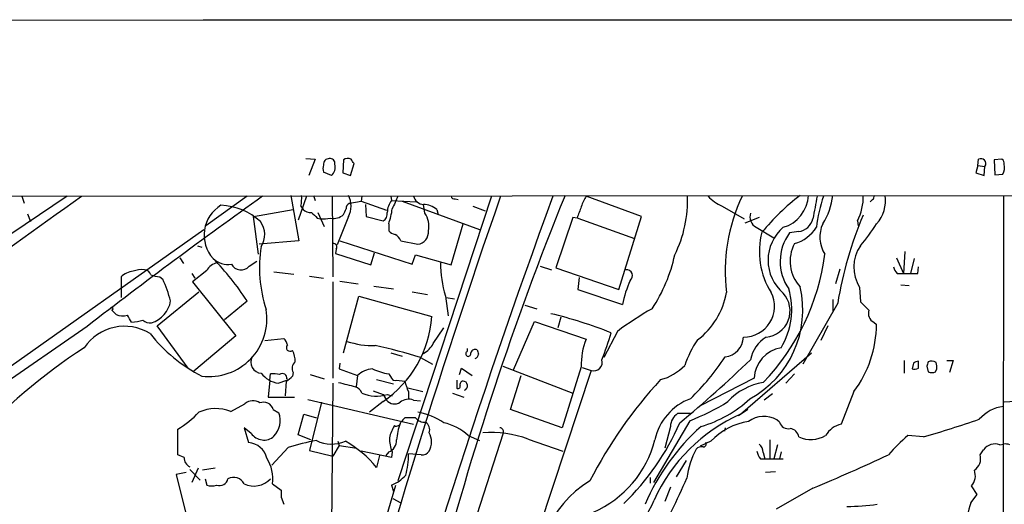
# Model space of a CAD drawing. Extents: x 0 to 1080, y 0 to 889.
# Drawn here: x 579 to 697, y 820 to 878 of the extents above; entities that cross this region are included whole.
import ezdxf

# ---------------------------------------------------------------- set-up
doc = ezdxf.new("R2010")
doc.units = 0
doc.header["$MEASUREMENT"] = 0
doc.layers.add('MAIN', color=5, linetype='CONTINUOUS')

msp = doc.modelspace()

# ---------------------------------------------------------------- linework, layer by layer
at = {"layer": 'MAIN'}
for p, q in [((34.1207, 877.0621), (600.8793, 877.9087)), ((600.8793, 877.9087), (1068.4087, 877.8241)), ((613.156, 861.3141), (614.2567, 861.2294)), ((614.2567, 861.2294), (613.4947, 859.2821)), ((617.6433, 861.1447), (617.5587, 859.6207)), ((618.49, 859.2821), (618.9133, 860.7214)), ((693.5047, 860.4674), (693.5893, 861.2294)), ((696.3833, 861.2294), (695.452, 861.1447)), ((695.452, 861.1447), (695.5367, 859.3667)), ((616.204, 859.2821), (615.2727, 859.7054)), ((617.5587, 859.6207), (618.49, 859.2821)), ((693.5047, 860.4674), (693.2507, 859.6207)), ((693.2507, 859.6207), (694.2667, 859.2821)), ((693.5047, 860.4674), (694.3513, 860.3827)), ((694.2667, 859.2821), (694.3513, 860.3827)), ((695.5367, 859.3667), (696.468, 859.4514)), ((304.8, 856.6574), (856.996, 856.9961)), ((584.6233, 856.8267), (551.688, 834.6441)), ((579.2047, 856.8267), (579.4587, 855.9801)), ((606.1287, 856.8267), (601.218, 853.2707)), ((611.378, 856.9114), (612.3093, 851.4927)), ((613.2407, 856.8267), (612.2247, 853.9481)), ((614.0873, 856.9114), (614.2567, 856.3187)), ((616.2887, 856.8267), (616.3733, 847.1747)), ((618.4053, 855.9801), (619.76, 856.2341)), ((619.8447, 856.8267), (619.76, 856.2341)), ((619.76, 856.2341), (622.808, 855.1334)), ((623.316, 856.8267), (623.4007, 856.3187)), ((623.4007, 856.3187), (626.364, 856.1494)), ((635.3387, 856.8267), (624.1627, 822.7907)), ((624.6707, 856.2341), (633.8993, 852.8474)), ((631.0207, 856.4881), (631.3593, 856.4034)), ((653.288, 854.3714), (646.684, 856.8267)), ((680.8893, 856.4034), (680.6353, 856.1494)), ((696.5527, 856.9114), (696.0447, 409.8714)), ((579.882, 854.7101), (580.2207, 853.7787)), ((606.8907, 854.3714), (611.632, 855.2181)), ((612.5633, 855.6414), (612.8173, 855.2181)), ((614.5953, 854.8794), (615.3573, 853.1861)), ((620.268, 855.8107), (620.3527, 854.3714)), ((627.38, 854.7947), (627.2107, 855.8107)), ((628.8193, 855.2181), (628.9887, 854.6254)), ((633.1373, 855.6414), (634.5767, 855.0487)), ((662.94, 855.6414), (665.5647, 854.1174)), ((607.4833, 849.8841), (606.8907, 854.3714)), ((614.5107, 854.2021), (614.8493, 854.1174)), ((618.236, 854.3714), (616.8813, 850.9847)), ((620.3527, 854.3714), (622.3847, 853.8634)), ((623.062, 853.5247), (623.062, 852.6781)), ((630.5127, 848.6141), (631.952, 853.5247)), ((645.0753, 854.2867), (643.0433, 848.2754)), ((645.5833, 854.2021), (645.0753, 854.2867)), ((645.668, 854.2021), (652.4413, 851.7467)), ((650.5787, 845.6507), (653.288, 854.3714)), ((667.3427, 854.2867), (665.6493, 853.6094)), ((679.1113, 853.8634), (679.196, 853.2707)), ((426.2967, 729.4881), (600.964, 852.8474)), ((667.004, 853.1014), (669.1207, 851.8314)), ((672.084, 852.5934), (670.9833, 852.4241)), ((612.3093, 851.4927), (607.568, 851.0694)), ((617.22, 851.4927), (625.856, 848.6987)), ((624.5013, 851.4927), (626.5333, 851.0694)), ((600.202, 850.9001), (600.71, 850.7307)), ((616.7967, 850.4767), (616.712, 849.9687)), ((616.712, 849.9687), (620.9453, 848.6141)), ((620.9453, 848.6141), (621.3687, 850.0534)), ((684.784, 850.2227), (684.6147, 847.5981)), ((598.0853, 849.4607), (598.5087, 848.7834)), ((606.3827, 848.4447), (607.314, 849.0374)), ((625.856, 848.6987), (626.2793, 849.7994)), ((626.2793, 849.7994), (630.5127, 848.6141)), ((683.768, 849.4607), (684.6147, 847.5981)), ((685.8847, 849.3761), (685.4613, 847.5981)), ((599.5247, 847.5981), (599.8633, 847.0054)), ((601.3027, 847.9367), (599.6093, 846.5821)), ((609.346, 847.7674), (611.7167, 847.5134)), ((641.1807, 848.4447), (642.5353, 848.0214)), ((643.0433, 848.2754), (650.5787, 845.6507)), ((676.9947, 848.1061), (676.4867, 846.3281)), ((683.8527, 847.5981), (684.6147, 847.5981)), ((686.308, 847.5981), (686.3927, 848.3601)), ((591.058, 847.1747), (591.058, 844.7194)), ((595.7147, 847.1747), (596.0533, 846.9207)), ((599.6093, 846.5821), (604.774, 840.1474)), ((613.5793, 847.2594), (615.2727, 847.0054)), ((616.3733, 846.5821), (616.3733, 835.0674)), ((617.22, 846.6667), (619.4213, 846.3281)), ((645.8373, 847.0901), (645.668, 845.6507)), ((595.376, 841.3327), (600.3713, 845.3967)), ((621.284, 846.0741), (623.6547, 845.7354)), ((625.856, 845.3967), (627.7187, 845.0581)), ((645.668, 845.6507), (651.002, 843.8727)), ((679.3653, 845.9047), (679.45, 844.2114)), ((684.276, 846.2434), (685.292, 846.1587)), ((603.4193, 842.0947), (606.1287, 844.2961)), ((617.6433, 838.1154), (619.506, 844.8887)), ((619.506, 844.8887), (628.2267, 842.4334)), ((629.8353, 844.8887), (630.174, 842.5181)), ((629.92, 844.7194), (630.936, 844.5501)), ((676.148, 844.4654), (676.148, 842.9414)), ((639.318, 843.7881), (640.7573, 843.3647)), ((676.7407, 844.0421), (672.592, 836.7607)), ((637.9633, 836.0834), (640.5033, 841.8407)), ((640.5033, 841.8407), (646.684, 839.7241)), ((643.636, 842.3487), (643.2973, 841.0787)), ((681.0587, 841.7561), (681.3973, 841.5021)), ((586.994, 841.2481), (536.1093, 806.1114)), ((599.1013, 836.2527), (595.376, 841.3327)), ((628.396, 839.2161), (629.666, 841.0787)), ((650.4093, 840.6554), (648.8007, 837.5227)), ((675.5553, 841.3327), (674.7087, 839.5547)), ((604.774, 840.1474), (599.7787, 835.9141)), ((608.2453, 839.5547), (610.5313, 839.8087)), ((632.46, 838.6234), (632.46, 838.2847)), ((623.316, 838.1154), (624.6707, 837.6921)), ((626.872, 837.5227), (628.3113, 836.7607)), ((665.1413, 830.7494), (673.608, 838.1154)), ((684.6993, 837.1841), (684.6993, 835.6601)), ((686.3927, 836.2527), (686.3927, 837.0994)), ((689.7793, 837.1841), (690.5413, 837.1841)), ((690.5413, 837.1841), (690.118, 835.7447)), ((617.22, 836.8454), (617.1353, 836.1681)), ((617.1353, 836.1681), (619.3367, 835.4061)), ((631.5287, 835.4907), (631.7827, 836.2527)), ((631.7827, 836.2527), (633.0527, 835.4061)), ((636.6933, 836.5067), (645.0753, 833.2894)), ((647.2767, 835.9987), (640.4187, 815.2554)), ((646.0913, 836.4221), (643.8053, 829.1407)), ((646.176, 836.3374), (647.2767, 835.9987)), ((685.8, 836.8454), (685.6307, 836.1681)), ((687.4087, 836.5067), (687.578, 835.8294)), ((688.4247, 835.8294), (688.594, 836.1681)), ((608.838, 834.8134), (608.6687, 832.7814)), ((608.838, 834.8134), (608.9227, 835.5754)), ((609.854, 834.4747), (610.87, 834.8134)), ((610.7853, 834.7287), (610.7007, 832.9507)), ((610.87, 834.9827), (610.9547, 834.9827)), ((611.632, 835.7447), (611.5473, 835.3214)), ((613.664, 835.4907), (615.3573, 834.9827)), ((619.3367, 835.4061), (619.1673, 834.0514)), ((621.6227, 834.8981), (623.6547, 834.3901)), ((623.062, 835.5754), (623.4007, 835.0674)), ((623.9933, 834.8134), (625.0093, 834.7287)), ((631.19, 834.8134), (631.19, 833.8821)), ((637.6247, 831.3421), (638.8947, 835.4061)), ((666.75, 835.0674), (660.3153, 831.7654)), ((671.576, 835.5754), (670.56, 834.4747)), ((616.3733, 834.4747), (616.1193, 806.5347)), ((621.1993, 833.5434), (622.3847, 833.1201)), ((625.1787, 833.9667), (627.126, 833.4587)), ((625.4327, 833.4587), (625.4327, 832.6121)), ((678.688, 833.4587), (677.164, 829.5641)), ((608.6687, 832.7814), (611.8013, 832.7814)), ((613.41, 832.5274), (626.0253, 829.5641)), ((622.3847, 833.1201), (622.808, 832.4427)), ((622.8927, 833.1201), (623.4853, 832.9507)), ((626.0253, 832.4427), (626.872, 832.3581)), ((630.682, 833.2894), (632.0367, 832.7814)), ((668.9513, 833.2047), (667.9353, 832.4427)), ((604.1813, 831.0881), (605.8747, 832.0194)), ((609.2613, 831.3421), (609.9387, 830.9187)), ((615.0187, 832.1887), (613.5793, 826.4314)), ((622.3847, 832.2734), (620.776, 831.0034)), ((643.8053, 829.1407), (637.6247, 831.3421)), ((665.988, 831.3421), (664.8873, 830.5801)), ((697.992, 832.2734), (696.6373, 832.1887)), ((612.2247, 828.2941), (612.902, 830.7494)), ((612.902, 830.7494), (614.426, 830.3261)), ((626.2793, 830.3261), (625.0093, 830.3261)), ((659.0453, 829.9874), (654.7273, 822.6214)), ((659.13, 830.8341), (657.606, 830.8341)), ((669.798, 829.8181), (669.4593, 830.0721)), ((597.8313, 825.9234), (597.8313, 828.9714)), ((606.6367, 828.4634), (605.79, 829.1407)), ((605.79, 829.1407), (606.298, 827.3627)), ((656.7593, 829.3101), (656.082, 826.6854)), ((663.2787, 829.1407), (663.194, 828.7174)), ((613.7487, 827.7014), (612.2247, 828.2941)), ((632.5447, 828.2094), (633.8993, 827.6167)), ((633.222, 817.5414), (636.778, 828.5481)), ((639.7413, 827.7861), (643.89, 826.3467)), ((668.6127, 827.7014), (668.6127, 825.4154)), ((686.9853, 828.0401), (685.1227, 828.2094)), ((611.0393, 826.7701), (609.092, 824.6534)), ((613.5793, 826.4314), (616.3733, 825.7541)), ((617.1353, 827.0241), (616.3733, 825.7541)), ((616.966, 827.5321), (617.1353, 827.0241)), ((617.1353, 827.0241), (619.252, 826.6854)), ((661.5853, 827.5321), (660.3153, 826.9394)), ((669.544, 827.1087), (669.1207, 825.4154)), ((693.7587, 825.9234), (694.182, 826.5161)), ((696.1293, 827.1087), (696.5527, 827.1934)), ((598.5933, 825.5847), (597.8313, 825.9234)), ((623.4007, 825.5847), (619.76, 826.3467)), ((621.9613, 825.8387), (621.6227, 824.3994)), ((623.062, 826.2621), (622.7233, 825.8387)), ((623.4853, 826.2621), (623.4007, 825.5847)), ((626.9567, 825.9234), (625.4327, 826.0081)), ((658.622, 825.2461), (657.4367, 823.2987)), ((667.512, 825.4154), (668.02, 825.4154)), ((667.8507, 826.1774), (668.02, 825.4154)), ((668.02, 825.4154), (670.2213, 825.4154)), ((669.9673, 826.2621), (669.798, 825.4154)), ((599.2707, 824.1454), (600.5407, 822.8754)), ((600.2867, 824.3147), (599.5247, 822.6214)), ((602.3187, 824.3147), (600.7947, 824.0607)), ((598.8473, 823.8067), (597.662, 823.5527)), ((597.662, 823.5527), (600.202, 813.2234)), ((601.1333, 823.0447), (601.3027, 822.2827)), ((654.304, 823.2141), (654.304, 822.5367)), ((669.29, 823.8914), (668.1047, 823.8067)), ((609.1767, 822.4521), (610.1927, 821.6901)), ((619.0827, 805.7727), (623.9087, 822.2827)), ((623.4007, 822.2827), (623.6547, 821.5207)), ((656.7593, 822.0287), (656.082, 820.3354)), ((673.7773, 821.9441), (669.3747, 819.4041)), ((693.42, 821.1821), (692.7427, 822.1981)), ((610.1927, 820.8434), (610.5313, 819.9967)), ((623.57, 820.6741), (624.5013, 820.1661)), ((692.658, 820.1661), (693.42, 821.1821))]:
    msp.add_line(p, q, dxfattribs=at)
for centre, radius, start, end in [((616.2884, 860.1287), 1.1004, 157.370923, 202.624271), ((615.9432, 860.6382), 0.676, 89.423586, 187.3174), ((616.0346, 860.7214), 0.5987, 351.867191, 98.123335), ((615.374, 860.2849), 1.3017, 309.613962, 15.679375), ((618.1791, 860.4162), 0.9043, 64.05832, 126.333882), ((491.744, 776.3254), 152.6261, 33.57027, 33.799453), ((693.8762, 860.7214), 0.5834, 324.514833, 119.456188), ((696.0661, 860.7427), 0.581, 349.486973, 56.906258), ((695.3677, 860.2133), 1.3383, 325.299431, 18.443072), ((-858.6365, 2858.6652), 2468.8554, 304.9090286, 305.8222436), ((1027.4278, 269.558), 721.6727, 125.5350198, 127.6108918), ((608.1628, 856.5727), 4.498, 348.050526, 4.318496), ((1464.1746, 567.5952), 876.8127, 160.739303, 165.241711), ((618.5723, 855.4048), 0.5991, 106.187132, 189.812958), ((616.0243, 855.6414), 2.5504, 330.134742, 29.865258), ((1437.8131, 564.2387), 847.2338, 159.7971395, 165.0957727), ((625.3052, 854.8372), 2.4129, 142.120851, 178.997871), ((1004.8237, 686.7148), 416.9423, 155.920822, 156.150005), ((627.3704, 857.1966), 1.395, 195.376152, 263.426686), ((983.4639, 719.107), 366.235, 157.896974, 165.546988), ((630.9529, 856.9367), 0.4537, 194.030118, 278.59446), ((650.3122, 854.3602), 4.3872, 145.791598, 164.173539), ((643.8697, 856.3896), 14.9307, 333.807701, 2.002785), ((664.6554, 859.8941), 4.5856, 221.983219, 248.032465), ((684.283, 847.8496), 20.989, 154.677949, 186.94387), ((689.47, 834.4574), 28.2948, 127.47934, 140.359247), ((669.0643, 857.1512), 4.2118, 285.944275, 356.736109), ((1351.3889, 728.4659), 689.1631, 169.2656281, 169.4947999), ((692.1158, 850.9889), 18.0392, 161.118191, 173.274892), ((668.6408, 857.6381), 7.5423, 326.949604, 354.470972), ((673.6988, 856.6656), 6.0949, 332.628156, 2.311313), ((680.72, 856.7421), 0.3787, 296.558284, 26.558284), ((678.3545, 856.2833), 4.1071, 317.804574, 8.796754), ((605.1597, 852.1655), 4.1665, 121.28615, 222.027076), ((602.7008, 848.262), 7.4699, 47.60532, 87.735172), ((613.7273, 856.2545), 1.3792, 228.715594, 274.407945), ((783.5094, 1023.903), 239.4973, 224.889621, 225.118787), ((448.4977, 939.6339), 189.3058, 333.317001, 333.546197), ((621.9613, 854.7101), 0.9467, 296.567758, 10.30214), ((615.3388, 856.3028), 8.2077, 340.215915, 353.001139), ((627.2706, 853.4939), 2.3176, 48.069384, 91.481031), ((625.0515, 853.2284), 2.8063, 348.691269, 33.927333), ((984.5035, 727.8733), 361.6986, 159.328438, 159.55761), ((667.653, 854.3431), 1.4011, 161.196491, 242.405258), ((605.6541, 852.2363), 2.592, 326.758088, 36.516224), ((615.1457, 859.2371), 5.1283, 266.686616, 280.944014), ((616.5004, 855.7853), 1.6284, 256.465537, 314.577032), ((671.8412, 854.5659), 1.9874, 277.017382, 346.957411), ((678.3527, 851.9321), 3.7455, 154.836167, 213.146996), ((721.2831, 836.8021), 45.127, 156.853591, 170.767783), ((662.3426, 865.6275), 22.5734, 319.275533, 327.577884), ((624.2292, 853.8813), 1.6763, 225.870102, 256.011837), ((626.3437, 852.5247), 1.4676, 277.422824, 5.999606), ((676.4963, 850.1745), 9.1188, 165.168554, 212.223639), ((673.6208, 849.1644), 5.2016, 130.809779, 229.190221), ((675.6094, 849.0207), 5.7432, 143.658257, 214.892392), ((670.2917, 855.6276), 4.6542, 286.018277, 327.127344), ((616.4469, 850.7291), 0.4313, 324.187473, 99.824838), ((623.083, 850.914), 1.5318, 22.196623, 61.070731), ((675.5705, 849.0512), 4.5142, 152.235489, 222.707238), ((623.3264, 848.244), 15.7162, 170.583228, 198.411892), ((683.2894, 848.3366), 4.6165, 146.269659, 211.787922), ((602.917, 847.0672), 1.8335, 100.823327, 151.692049), ((603.8546, 851.2773), 2.6112, 226.727151, 279.064797), ((577.8249, 825.8187), 33.8012, 33.137467, 44.182044), ((643.8029, 849.0025), 14.5608, 180.528862, 196.410991), ((638.7198, 853.821), 18.9785, 326.567408, 347.7661), ((648.2809, 853.3985), 27.1641, 316.089877, 352.566428), ((592.7258, 845.4989), 2.3643, 95.546137, 134.862913), ((593.5134, 845.2263), 2.8155, 83.092813, 111.154832), ((593.8872, 847.2805), 0.7417, 11.525044, 92.720065), ((605.4111, 849.2943), 1.2907, 207.48026, 318.83245), ((651.4942, 847.3123), 0.7123, 308.05558, 95.549747), ((685.0559, 848.7653), 1.6763, 193.988163, 224.129898), ((685.4614, 1270.9476), 423.3503, 269.885409, 270.114578), ((595.8632, 850.3301), 3.1589, 246.705668, 267.305524), ((579.661, 839.626), 17.9421, 15.087073, 23.989433), ((665.2843, 840.8422), 14.6003, 156.125649, 168.020331), ((654.6361, 846.8059), 8.9376, 306.694118, 350.378644), ((665.5113, 843.6477), 3.6698, 269.511305, 26.970719), ((660.5094, 843.2274), 12.0643, 298.370459, 13.234646), ((662.613, 843.2582), 8.6481, 328.254952, 16.645241), ((593.6913, 844.8567), 3.3408, 287.550358, 350.339747), ((667.9026, 843.107), 3.142, 275.235373, 42.442228), ((933.9578, 1097.7031), 359.2106, 224.885397, 225.11458), ((589.9362, 843.3648), 0.1707, 277.100038, 150.280106), ((463.2113, 715.9414), 179.6055, 44.885409, 45.114591), ((601.5955, 842.1729), 6.9085, 262.635813, 9.222355), ((671.651, 812.6594), 35.1424, 119.103774, 127.189065), ((681.6258, 842.8313), 1.2156, 162.571183, 242.191188), ((591.255, 844.4416), 1.9237, 245.763835, 287.079518), ((380.424, 715.1794), 246.8298, 30.851156, 31.080338), ((592.0806, 846.8152), 5.0651, 272.799647, 288.439241), ((594.5927, 843.0465), 1.3792, 228.715594, 274.407945), ((614.8316, 843.376), 13.4282, 304.227459, 355.974788), ((631.1256, 794.6485), 49.4382, 67.997735, 76.757337), ((591.4734, 835.4575), 5.8121, 58.279157, 145.993866), ((667.512, 841.7012), 13.8867, 323.590561, 359.178498), ((609.2835, 852.0525), 18.7999, 218.297453, 242.868085), ((609.3281, 838.6415), 1.6763, 13.988163, 44.129898), ((621.2573, 849.1982), 10.238, 251.841662, 271.096961), ((653.6766, 836.7647), 7.5931, 157.061004, 182.586081), ((614.9843, 850.5466), 36.0935, 338.415341, 343.815293), ((670.5849, 832.4303), 12.826, 145.800832, 161.069065), ((662.9963, 840.0769), 2.4857, 276.523728, 357.722012), ((670.2601, 836.5596), 3.9968, 121.20592, 169.780676), ((622.9995, 782.5527), 66.8904, 122.91125, 138.2329), ((611.2781, 838.7317), 0.4515, 135.753848, 306.61348), ((609.4811, 837.1331), 2.4078, 357.181443, 30.893973), ((611.0512, 788.8835), 51.1475, 71.981925, 78.265644), ((625.7714, 840.6552), 2.9933, 298.74077, 331.263507), ((632.6086, 837.9884), 0.3315, 116.634622, 243.365378), ((633.3991, 837.9816), 0.5329, 62.477864, 165.457835), ((760.7299, 880.5501), 133.8752, 198.327138, 198.556321), ((670.6332, 834.8777), 3.8879, 99.862082, 177.203241), ((607.9242, 837.0026), 1.3464, 153.307439, 265.646662), ((612.515, 836.2285), 1.0069, 128.661586, 208.718549), ((632.5589, 838.0165), 0.3391, 253.045081, 16.954919), ((633.2362, 837.9978), 0.5808, 285.488731, 354.893097), ((647.5824, 836.963), 1.0116, 252.410473, 17.589528), ((560.0803, 948.1233), 153.5482, 309.553727, 313.784019), ((638.5978, 853.885), 29.5653, 313.984943, 326.594265), ((686.452, 836.1425), 0.9587, 93.546139, 132.848561), ((814.4857, 794.4382), 133.8593, 161.453816, 161.683013), ((687.9826, 836.3), 0.8212, 50.107781, 119.514706), ((621.2924, 833.2981), 2.8755, 93.543024, 132.853664), ((624.9337, 845.22), 9.8245, 247.125101, 259.017291), ((654.0262, 840.823), 6.1238, 284.640555, 316.289551), ((685.8425, 837.7345), 1.5807, 262.299482, 290.370222), ((688.0014, 836.6765), 0.947, 243.443066, 296.551522), ((686.6479, 836.3375), 1.9535, 355.025178, 17.659526), ((610.2805, 837.5402), 3.095, 217.406395, 262.07934), ((609.1769, 831.685), 3.8987, 77.461309, 93.738411), ((610.362, 835.0956), 0.5204, 347.469998, 130.604877), ((609.9803, 836.5499), 1.9912, 293.846208, 321.904188), ((623.824, 835.2368), 0.4559, 201.810744, 291.79441), ((629.1581, 835.4063), 4.2038, 189.275896, 207.600096), ((632.0048, 834.3054), 0.4265, 97.110023, 203.385554), ((631.9229, 834.1609), 0.5685, 290.423941, 87.066133), ((696.4195, 797.3208), 55.5014, 137.386369, 152.68351), ((745.0695, 1342.3166), 523.647, 255.849168, 256.078345), ((618.6591, 832.8658), 1.259, 19.661171, 70.338829), ((631.3594, 834.0796), 0.2602, 229.379598, 12.545532), ((669.0566, 827.2633), 7.3951, 99.385007, 137.352052), ((606.8198, 830.8845), 1.4769, 55.669705, 129.786199), ((621.6036, 837.4333), 4.5017, 247.000951, 286.639997), ((623.7519, 833.1996), 1.2099, 218.725631, 303.330192), ((625.4439, 830.9044), 1.6446, 69.29593, 128.653279), ((661.4562, 826.3267), 6.702, 110.3093, 168.163605), ((656.5759, 842.8947), 14.1126, 285.722048, 313.229879), ((602.3777, 826.4848), 4.944, 68.604462, 113.942721), ((608.1226, 831.0172), 1.1841, 15.924792, 113.3803), ((650.0587, 853.6755), 25.3355, 290.775339, 302.354965), ((697.0847, 827.195), 4.5171, 96.763634, 139.030406), ((592.1967, 838.6181), 11.1717, 300.289035, 317.030899), ((607.3405, 830.01), 2.7525, 316.769498, 19.276883), ((751.7552, 703.0722), 179.6053, 134.885409, 135.114591), ((627.3164, 831.1092), 1.2995, 217.055954, 276.552466), ((624.8929, 822.4583), 8.7011, 56.731632, 79.133151), ((673.1951, 812.2995), 20.1312, 113.582361, 155.946656), ((658.5163, 829.3312), 1.7571, 121.203107, 180.688038), ((667.8948, 827.412), 3.0861, 59.538691, 126.187762), ((635.7142, 1001.6894), 181.0602, 286.449583, 288.669781), ((628.4846, 826.5993), 5.5075, 149.498165, 165.745502), ((623.9737, 829.8702), 0.5302, 243.758787, 354.36038), ((633.7936, 826.5902), 9.8631, 161.935026, 173.531186), ((626.9141, 828.929), 1.0458, 338.639139, 58.230981), ((628.4532, 823.9618), 5.8976, 46.072397, 78.132957), ((636.3441, 828.6856), 0.4552, 342.416941, 88.665732), ((630.0384, 841.8698), 30.3535, 314.125039, 336.432101), ((678.2116, 809.4596), 26.6701, 131.901223, 156.728405), ((667.3584, 822.0364), 7.9707, 99.282577, 136.410145), ((670.8394, 830.1144), 1.0827, 195.882157, 282.189006), ((670.8985, 827.8706), 1.1976, 8.136869, 81.863131), ((677.8105, 826.7172), 2.9194, 102.794262, 149.260409), ((608.1425, 829.5029), 1.8297, 214.618511, 311.128777), ((618.6996, 803.3235), 24.6662, 99.977247, 108.092868), ((616.2531, 831.3275), 4.1362, 243.785582, 293.422677), ((622.6025, 827.5804), 1.3961, 289.216254, 4.972229), ((626.913, 827.828), 3.7685, 178.062634, 204.552672), ((625.9828, 827.4474), 2.2003, 329.983486, 30.016514), ((635.2959, 815.8219), 12.7634, 69.617024, 94.373021), ((642.4015, 830.8997), 12.898, 293.432782, 345.642691), ((673.5249, 831.312), 3.5752, 246.231964, 299.793384), ((699.383, 811.6631), 21.8434, 130.756152, 139.243848), ((606.1473, 824.9525), 2.4149, 13.106296, 86.422186), ((611.3485, 815.9628), 13.2942, 39.390931, 60.487978), ((669.0696, 821.7539), 10.4538, 152.377722, 172.439149), ((660.4845, 825.8814), 0.9879, 80.121027, 133.273239), ((660.6963, 827.1934), 0.3413, 262.88123, 29.734471), ((666.3827, 826.0784), 1.4713, 3.858111, 49.271992), ((695.5496, 825.5179), 1.6931, 69.977863, 143.874601), ((696.7645, 825.6285), 1.5792, 69.609571, 97.70781), ((599.8361, 825.5908), 1.2428, 180.281221, 242.938046), ((604.5033, 823.0127), 4.7069, 353.159741, 31.901127), ((616.7812, 825.8692), 8.6526, 343.888971, 0.919806), ((627.1402, 826.7558), 0.8524, 257.56816, 331.318192), ((669.3943, 826.8328), 2.3563, 191.905565, 216.980293), ((601.6149, 998.5333), 190.7647, 292.227164, 295.199388), ((692.1884, 825.4399), 1.643, 302.919193, 17.113753), ((691.3824, 823.4075), 1.8202, 318.36071, 21.030957), ((602.8266, 823.266), 1.04, 250.99882, 347.713223), ((604.5274, 821.799), 1.4215, 27.350987, 118.79543), ((606.9591, 824.8485), 2.6664, 243.994252, 317.428832), ((621.6841, 826.5369), 4.5875, 291.974427, 318.013809), ((587.9924, 853.724), 77.049, 330.265726, 336.604238), ((601.8954, 824.3163), 2.1182, 253.751048, 286.246355), ((821.8425, 821.2667), 211.6502, 179.885381, 180.114592), ((653.8729, 811.7003), 12.9912, 121.384908, 193.957944), ((636.5072, 828.6582), 20.0386, 303.085299, 335.990393), ((677.6534, 848.6542), 28.9121, 270.372368, 277.609572), ((706.6619, 815.455), 14.7751, 161.406369, 173.537032)]:
    msp.add_arc(centre, radius, start, end, dxfattribs=at)

doc.saveas('drawing.dxf')
